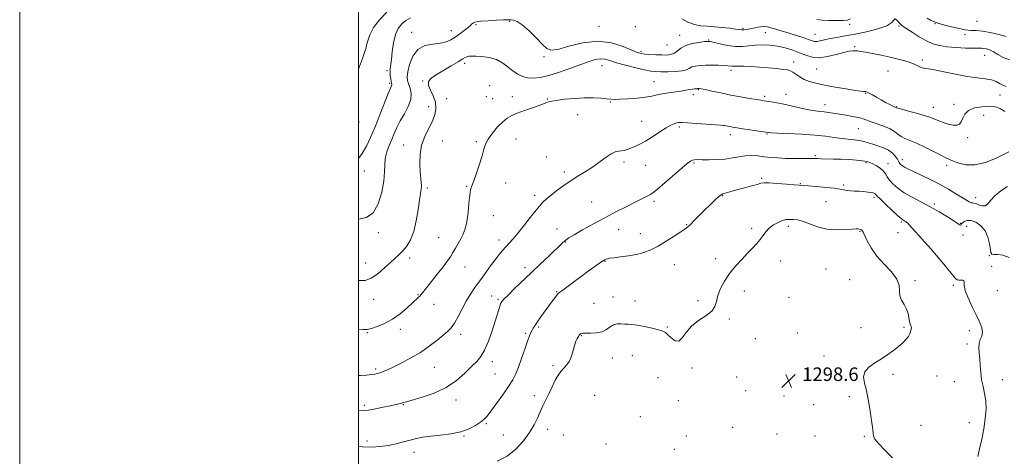
# Model space of a CAD drawing. Extents: x 2087300 to 2090200, y 327300 to 330200.
# Drawn here: x 2087300 to 2087881, y 328007 to 328265 of the extents above; entities that cross this region are included whole.
import ezdxf

# ---------------------------------------------------------------- set-up
doc = ezdxf.new("R2010")
doc.units = 0
doc.header["$MEASUREMENT"] = 0
for name, color, linetype, lineweight in [('32000', 7, 'Continuous', 0), ('DTM SPOT ELEVATION', 2, 'Continuous', 13), ('INDEX CONTOUR', 41, 'Continuous', 13), ('INTERMEDIATE CONTOUR', 44, 'Continuous', 0), ('SPOT ELEVATION', 7, 'Continuous', 0)]:
    doc.layers.add(name, color=color, linetype=linetype, lineweight=lineweight)
doc.styles.add('Style-ITALICS', font='ITALICS.shx')

# ---------------------------------------------------------------- blocks, each defined once
blk = doc.blocks.new('SPOT')
at = {"layer": 'SPOT ELEVATION'}
for p, q in [((-3.91, -3.91), (3.82, 3.81)), ((-1.65, 3.77), (1.72, -3.93))]:
    blk.add_line(p, q, dxfattribs=at)

msp = doc.modelspace()

# ---------------------------------------------------------------- linework, layer by layer
at = {"layer": '32000', "flags": 128}
for points in [[(2087300, 327300), (2090200, 327300), (2090200, 330200), (2087300, 330200), (2087300, 327300)], [(2087500, 327500), (2090000, 327500), (2090000, 330000), (2087500, 330000), (2087500, 327500)]]:
    msp.add_lwpolyline(points, dxfattribs=at)
at = {"layer": 'DTM SPOT ELEVATION'}
for p in [(2087589.04, 328264.09, 1286.1), (2087840.13, 328262.72, 1282.1), (2087864.85, 328264, 1281.1), (2087531.24, 328257.62, 1285.4), (2087554.63, 328258.48, 1285.3), (2087569.17, 328262.01, 1286.2), (2087641.92, 328261.01, 1285.2), (2087663.23, 328260.94, 1285.8), (2087726.72, 328259.85, 1283.8), (2087740.04, 328257.41, 1284.9), (2087789.73, 328262.23, 1282.3), (2087818.88, 328261.19, 1284.2), (2087689.51, 328255.78, 1285.2), (2087706.6, 328253.05, 1285.9), (2087769.3, 328256.35, 1283.1), (2087857.82, 328256.09, 1282.3), (2087666.6, 328246.26, 1285.7), (2087682, 328250, 1284.8), (2087792.75, 328249.15, 1285.8), (2087562.52, 328239.28, 1288.4), (2087609.32, 328243.27, 1286.1), (2087756.76, 328240.03, 1287.5), (2087832.57, 328241.2, 1285.7), (2087869.51, 328244.07, 1284.8), (2087516.69, 328235, 1283.7), (2087643.54, 328237.87, 1288.8), (2087719.7, 328235.18, 1288.4), (2087770.37, 328235.82, 1286.9), (2087812.42, 328234.73, 1286.8), (2087518.4, 328227.46, 1283.8), (2087537.78, 328228.89, 1287.9), (2087674.32, 328228.36, 1289.2), (2087577.3, 328226.13, 1289.5), (2087700.54, 328223.78, 1290.1), (2087551.92, 328218.47, 1288.7), (2087575.27, 328219.55, 1288.1), (2087579.06, 328218.38, 1289.3), (2087590.76, 328219.59, 1289.5), (2087611.45, 328218.29, 1289.9), (2087648.43, 328216.44, 1290.1), (2087697.51, 328220.83, 1290.3), (2087739.58, 328219.86, 1289.7), (2087752.11, 328220.98, 1289.4), (2087799.17, 328221.47, 1288.1), (2087878.51, 328220.58, 1286.8), (2087541.24, 328213.77, 1287.2), (2087775.21, 328214.89, 1289.4), (2087817.26, 328213.77, 1287.9), (2087839.07, 328213.34, 1287.3), (2087851.25, 328215.07, 1287.4), (2087500.24, 328204.7, 1282.3), (2087629.23, 328208.99, 1290.7), (2087667.06, 328205.11, 1291.2), (2087868.83, 328208.65, 1289.1), (2087689.31, 328201.75, 1292.3), (2087794.83, 328200.76, 1290.9), (2087549.31, 328193.39, 1289.1), (2087569.53, 328193.14, 1289.8), (2087592.9, 328194.65, 1290.7), (2087719.32, 328197.22, 1292.5), (2087741.03, 328197.62, 1292.1), (2087859.35, 328195.49, 1288.4), (2087526.64, 328191.05, 1287.3), (2087610.81, 328184.04, 1291.6), (2087656.52, 328181.01, 1292.4), (2087769.5, 328184.78, 1293.8), (2087820.93, 328182.5, 1291.5), (2087503.39, 328175.73, 1284.8), (2087669.37, 328179.14, 1292.8), (2087697.82, 328180.39, 1294.2), (2087799.44, 328180.69, 1294.2), (2087812.35, 328179.97, 1293.4), (2087847.05, 328179.09, 1290.4), (2087621.3, 328175.12, 1291.6), (2087737.92, 328171.43, 1295.8), (2087540.58, 328165.75, 1288.3), (2087563.75, 328166.61, 1289.9), (2087586.86, 328168.75, 1290.6), (2087760.58, 328168.21, 1295.9), (2087786.15, 328167.51, 1295.7), (2087603.94, 328161.44, 1291.6), (2087674.22, 328157.94, 1294.3), (2087714.79, 328161.16, 1296.1), (2087775.74, 328157.74, 1297.1), (2087804.16, 328160.14, 1296.3), (2087864.1, 328160.06, 1291.4), (2087637.43, 328157.42, 1293.2), (2087839.71, 328156.25, 1293.7), (2087579.5, 328149.41, 1290.8), (2087617, 328141.52, 1293.2), (2087653.39, 328141.11, 1294.7), (2087693.48, 328144.02, 1295.9), (2087731.94, 328141.82, 1297.7), (2087753.57, 328143.04, 1298.4), (2087820.24, 328145.71, 1296.2), (2087855.02, 328144.89, 1293.9), (2087858.89, 328143.11, 1295.1), (2087511.67, 328139.41, 1286.3), (2087547.26, 328136.48, 1289.1), (2087582.77, 328135.08, 1291.5), (2087666.16, 328138.83, 1295.3), (2087795.94, 328140.21, 1298.1), (2087818.21, 328139.33, 1296.7), (2087856.63, 328137.99, 1294.3), (2087622.2, 328133.78, 1294.1), (2087530.09, 328124.36, 1288.5), (2087710.63, 328124.08, 1297.6), (2087872.13, 328125.7, 1294.1), (2087504.08, 328121.54, 1287.2), (2087562.83, 328119.07, 1290.8), (2087598.24, 328118.8, 1293.5), (2087645.43, 328122.35, 1296.1), (2087686.27, 328120.48, 1296.8), (2087749.06, 328122.66, 1298.6), (2087775.71, 328117.86, 1299.1), (2087873.57, 328119.5, 1295.4), (2087789.82, 328111.72, 1299.3), (2087828.25, 328111, 1297.7), (2087850.87, 328108.34, 1296.3), (2087508.97, 328100.07, 1288.7), (2087534.98, 328102.77, 1289.9), (2087578.47, 328102.03, 1293.1), (2087582.33, 328099.83, 1293.8), (2087616.82, 328104.58, 1295.9), (2087650.19, 328101.48, 1297.5), (2087727.59, 328104.97, 1298.5), (2087753.95, 328101.28, 1298.7), (2087876.94, 328105.13, 1294.7), (2087544.54, 328097.15, 1290.6), (2087638.96, 328097.71, 1297.1), (2087662.99, 328099.08, 1297.5), (2087700.22, 328099.3, 1297.7), (2087718.75, 328088.42, 1298.2), (2087524.67, 328082.3, 1290.5), (2087606.24, 328083.71, 1296.2), (2087682.15, 328083.71, 1297.9), (2087796.36, 328083.28, 1298.6), (2087821.81, 328083.52, 1298.2), (2087505.2, 328080.36, 1290.1), (2087560.26, 328079.42, 1292.5), (2087598.61, 328080.01, 1295.8), (2087631.36, 328078.51, 1298.1), (2087734.02, 328076.77, 1298.8), (2087758.8, 328080.09, 1298.5), (2087860.43, 328081.52, 1296.6), (2087858.94, 328073.72, 1296.3), (2087649.64, 328065.37, 1298.7), (2087661.47, 328066.8, 1298.7), (2087774.61, 328066.68, 1298.6), (2087544.68, 328059.89, 1292.9), (2087578.81, 328063.18, 1294.5), (2087614.75, 328060.82, 1297.7), (2087696.74, 328059.46, 1298.1), (2087776.24, 328059.54, 1298.3), (2087510.05, 328058.93, 1291.7), (2087580.42, 328056.06, 1294.9), (2087676.64, 328053.85, 1298.8), (2087723.1, 328054.31, 1298.6), (2087815.36, 328055.81, 1297.7), (2087841.22, 328054.81, 1297.1), (2087851.42, 328051.41, 1296.6), (2087879.87, 328052.69, 1295.5), (2087603.69, 328043.29, 1297.5), (2087639.38, 328043.36, 1299.7), (2087728.38, 328046.13, 1298.7), (2087751.08, 328043.05, 1298.6), (2087789.55, 328042.65, 1298.2), (2087503.43, 328037.55, 1293.7), (2087526.38, 328037.84, 1294.1), (2087557.43, 328040.59, 1294.5), (2087688.67, 328040.32, 1298.9), (2087768.46, 328037.86, 1298.6), (2087666.32, 328030.86, 1299.6), (2087575.45, 328026.78, 1296.2), (2087720.67, 328024.5, 1299.2), (2087831.8, 328025.66, 1297.5), (2087860.32, 328027.31, 1296.6), (2087562.24, 328019.47, 1296.1), (2087585.4, 328020.06, 1296.9), (2087611.46, 328023.27, 1298.6), (2087620.77, 328020.02, 1298.7), (2087693.43, 328019.49, 1299.4), (2087746.85, 328020.51, 1298.9), (2087769.33, 328019.35, 1298.5), (2087798.33, 328019.25, 1298.1), (2087504.93, 328016.45, 1295.4), (2087645.92, 328014.69, 1299.2), (2087532.75, 328009.68, 1296.7), (2087686.23, 328011.57, 1299.6)]:
    msp.add_point(p, dxfattribs=at)
at = {"layer": 'INDEX CONTOUR'}
msp.add_polyline3d([(2087883.652, 328187.141, 1290), (2087880.984, 328185.571, 1290), (2087876.109, 328183.219, 1290), (2087869.914, 328180.819, 1290), (2087863.647, 328179.296, 1290), (2087858.336, 328179.291, 1290), (2087854.138, 328180.316, 1290), (2087850.991, 328181.597, 1290), (2087848.692, 328182.576, 1290), (2087846.492, 328183.539, 1290), (2087843.5, 328184.986, 1290), (2087839.135, 328187.233, 1290), (2087834.043, 328189.839, 1290), (2087829.176, 328192.183, 1290), (2087825.288, 328193.812, 1290), (2087822.333, 328194.972, 1290), (2087820.066, 328196.083, 1290), (2087818.199, 328197.462, 1290), (2087816.264, 328199.031, 1290), (2087813.75, 328200.608, 1290), (2087810.344, 328202.048, 1290), (2087806.527, 328203.336, 1290), (2087802.974, 328204.489, 1290), (2087797.669, 328206.446, 1290), (2087794.919, 328207.261, 1290), (2087791.477, 328207.976, 1290), (2087787.623, 328208.612, 1290), (2087783.815, 328209.192, 1290), (2087777.424, 328210.204, 1290), (2087774.733, 328210.571, 1290), (2087772.18, 328210.838, 1290), (2087769.347, 328211.176, 1290), (2087765.756, 328211.797, 1290), (2087761.124, 328212.831, 1290), (2087755.967, 328214.067, 1290), (2087750.994, 328215.216, 1290), (2087746.798, 328216.043, 1290), (2087743.479, 328216.582, 1290), (2087739.255, 328217.168, 1290), (2087737.474, 328217.438, 1290), (2087734.825, 328217.864, 1290), (2087730.691, 328218.546, 1290), (2087725.408, 328219.462, 1290), (2087719.547, 328220.558, 1290), (2087713.693, 328221.76, 1290), (2087708.463, 328222.896, 1290), (2087704.484, 328223.774, 1290), (2087702.178, 328224.259, 1290), (2087701.146, 328224.44, 1290), (2087700.787, 328224.465, 1290), (2087700.593, 328224.458, 1290), (2087700.454, 328224.442, 1290), (2087700.356, 328224.414, 1290), (2087700.27, 328224.376, 1290), (2087700.113, 328224.335, 1290), (2087699.784, 328224.303, 1290), (2087699.191, 328224.279, 1290), (2087698.275, 328224.215, 1290), (2087696.98, 328224.052, 1290), (2087695.248, 328223.75, 1290), (2087692.985, 328223.344, 1290), (2087690.093, 328222.886, 1290), (2087682.788, 328221.905, 1290), (2087679.226, 328221.319, 1290), (2087676.156, 328220.637, 1290), (2087673.053, 328219.921, 1290), (2087669.193, 328219.25, 1290), (2087664.158, 328218.694, 1290), (2087658.76, 328218.283, 1290), (2087654.116, 328218.034, 1290), (2087650.991, 328217.96, 1290), (2087648.734, 328218.051, 1290), (2087646.337, 328218.291, 1290), (2087642.983, 328218.636, 1290), (2087638.596, 328218.924, 1290), (2087633.289, 328218.956, 1290), (2087627.314, 328218.606, 1290), (2087621.488, 328218.018, 1290), (2087616.767, 328217.403, 1290), (2087613.836, 328216.924, 1290), (2087612.279, 328216.565, 1290), (2087611.409, 328216.261, 1290), (2087610.557, 328215.925, 1290), (2087609.141, 328215.391, 1290), (2087606.598, 328214.469, 1290), (2087602.627, 328213.054, 1290), (2087597.967, 328211.382, 1290), (2087593.62, 328209.774, 1290), (2087590.31, 328208.41, 1290), (2087587.668, 328206.919, 1290), (2087585.049, 328204.789, 1290), (2087582.016, 328201.698, 1290), (2087578.955, 328198.084, 1290), (2087576.456, 328194.577, 1290), (2087574.913, 328191.573, 1290), (2087573.92, 328188.551, 1290), (2087572.871, 328184.76, 1290), (2087571.331, 328179.768, 1290), (2087569.545, 328174.425, 1290), (2087567.928, 328169.901, 1290), (2087566.795, 328166.943, 1290), (2087566.067, 328164.601, 1290), (2087565.563, 328161.506, 1290), (2087565.112, 328156.715, 1290), (2087564.594, 328151.023, 1290), (2087563.899, 328145.659, 1290), (2087562.942, 328141.551, 1290), (2087561.746, 328138.433, 1290), (2087560.356, 328135.735, 1290), (2087558.826, 328133.007, 1290), (2087557.236, 328130.268, 1290), (2087555.672, 328127.653, 1290), (2087554.142, 328125.199, 1290), (2087552.342, 328122.549, 1290), (2087549.89, 328119.247, 1290), (2087546.599, 328115.059, 1290), (2087540.014, 328106.867, 1290), (2087536.927, 328102.923, 1290), (2087536.12, 328101.968, 1290), (2087535.19, 328101.039, 1290), (2087528.445, 328094.889, 1290), (2087524.472, 328091.547, 1290), (2087519.994, 328088.345, 1290), (2087515.345, 328085.778, 1290), (2087511.012, 328083.921, 1290), (2087507.522, 328082.739, 1290), (2087505.101, 328082.194, 1290), (2087502.776, 328082.188, 1290), (2087500, 328082.526, 1290)], dxfattribs=at)
at = {"layer": 'INTERMEDIATE CONTOUR'}
for points in [[(2087516.665, 328269.436, 1282), (2087512.247, 328264.891, 1282), (2087508.683, 328260.306, 1282), (2087506.544, 328256.107, 1282), (2087505.281, 328251.977, 1282), (2087504.073, 328247.414, 1282), (2087502.324, 328242.148, 1282), (2087500, 328235.864, 1282)], [(2087530.511, 328266.173, 1284), (2087527.886, 328264.506, 1284), (2087525.475, 328262.517, 1284), (2087523.387, 328259.889, 1284), (2087521.74, 328256.225, 1284), (2087520.605, 328251.368, 1284), (2087519.865, 328246.111, 1284), (2087519.355, 328241.484, 1284), (2087518.663, 328236.003, 1284), (2087518.565, 328234.129, 1284), (2087518.684, 328232.128, 1284), (2087518.939, 328230.162, 1284), (2087519.22, 328228.556, 1284), (2087519.433, 328227.54, 1284), (2087519.543, 328226.965, 1284), (2087519.531, 328226.588, 1284), (2087519.336, 328226.061, 1284), (2087518.72, 328224.615, 1284), (2087517.407, 328221.372, 1284), (2087512.519, 328208.857, 1284), (2087509.686, 328201.769, 1284), (2087507.065, 328195.583, 1284), (2087504.581, 328190.38, 1284), (2087502.056, 328186, 1284), (2087500, 328183.209, 1284)], [(2087882.174, 328225.683, 1286), (2087880.154, 328226.433, 1286), (2087878.25, 328227.44, 1286), (2087876.139, 328228.511, 1286), (2087873.434, 328229.434, 1286), (2087869.793, 328230.084, 1286), (2087865.075, 328230.685, 1286), (2087859.184, 328231.551, 1286), (2087852.257, 328232.869, 1286), (2087845.344, 328234.331, 1286), (2087839.723, 328235.503, 1286), (2087836.309, 328236.076, 1286), (2087834.563, 328236.244, 1286), (2087833.584, 328236.326, 1286), (2087832.625, 328236.577, 1286), (2087831.572, 328237.002, 1286), (2087830.465, 328237.542, 1286), (2087829.283, 328238.152, 1286), (2087827.753, 328238.852, 1286), (2087825.531, 328239.679, 1286), (2087822.364, 328240.652, 1286), (2087818.323, 328241.733, 1286), (2087813.565, 328242.865, 1286), (2087808.339, 328243.983, 1286), (2087803.269, 328244.99, 1286), (2087799.075, 328245.78, 1286), (2087796.261, 328246.278, 1286), (2087794.46, 328246.542, 1286), (2087793.101, 328246.661, 1286), (2087791.618, 328246.676, 1286), (2087789.527, 328246.431, 1286), (2087786.358, 328245.722, 1286), (2087781.863, 328244.483, 1286), (2087776.687, 328243.202, 1286), (2087771.697, 328242.508, 1286), (2087767.528, 328242.858, 1286), (2087763.882, 328244.001, 1286), (2087760.228, 328245.519, 1286), (2087756.158, 328247.034, 1286), (2087751.747, 328248.364, 1286), (2087747.191, 328249.374, 1286), (2087742.667, 328249.96, 1286), (2087738.296, 328250.141, 1286), (2087734.178, 328249.967, 1286), (2087730.34, 328249.539, 1286), (2087726.517, 328249.154, 1286), (2087722.37, 328249.161, 1286), (2087717.752, 328249.782, 1286), (2087713.269, 328250.738, 1286), (2087709.719, 328251.624, 1286), (2087707.581, 328252.119, 1286), (2087706.06, 328252.231, 1286), (2087704.043, 328252.051, 1286), (2087700.754, 328251.635, 1286), (2087696.765, 328250.912, 1286), (2087692.983, 328249.773, 1286), (2087690.095, 328248.2, 1286), (2087687.906, 328246.52, 1286), (2087686.001, 328245.151, 1286), (2087684.003, 328244.401, 1286), (2087681.682, 328244.156, 1286), (2087678.847, 328244.197, 1286), (2087675.437, 328244.336, 1286), (2087671.919, 328244.525, 1286), (2087668.887, 328244.742, 1286), (2087666.66, 328245.031, 1286), (2087664.445, 328245.687, 1286), (2087661.169, 328247.064, 1286), (2087656.013, 328249.27, 1286), (2087649.166, 328251.415, 1286), (2087641.072, 328252.359, 1286), (2087632.311, 328251.369, 1286), (2087624.019, 328249.325, 1286), (2087617.472, 328247.508, 1286), (2087613.479, 328246.986, 1286), (2087610.989, 328247.97, 1286), (2087608.481, 328250.451, 1286), (2087604.842, 328254.241, 1286), (2087600.561, 328258.43, 1286), (2087596.532, 328261.925, 1286), (2087593.466, 328263.914, 1286), (2087591.349, 328264.705, 1286), (2087589.987, 328264.888, 1286), (2087589.071, 328264.948, 1286), (2087587.833, 328264.95, 1286), (2087585.392, 328264.858, 1286), (2087581.242, 328264.648, 1286), (2087576.387, 328264.366, 1286), (2087572.204, 328264.073, 1286), (2087569.73, 328263.817, 1286), (2087568.619, 328263.6, 1286), (2087568.182, 328263.41, 1286), (2087567.845, 328263.232, 1286), (2087567.493, 328263.02, 1286), (2087567.124, 328262.721, 1286), (2087566.687, 328262.266, 1286), (2087565.931, 328261.52, 1286), (2087564.553, 328260.329, 1286), (2087562.372, 328258.62, 1286), (2087559.695, 328256.642, 1286), (2087556.946, 328254.72, 1286), (2087554.396, 328253.128, 1286), (2087551.678, 328251.935, 1286), (2087548.266, 328251.154, 1286), (2087543.869, 328250.655, 1286), (2087539.131, 328249.726, 1286), (2087534.929, 328247.512, 1286), (2087531.946, 328243.512, 1286), (2087530.095, 328238.664, 1286), (2087529.094, 328234.26, 1286), (2087528.703, 328231.246, 1286), (2087528.833, 328229.16, 1286), (2087529.436, 328227.194, 1286), (2087530.361, 328224.686, 1286), (2087531.052, 328221.555, 1286), (2087530.849, 328217.868, 1286), (2087529.324, 328213.733, 1286), (2087526.979, 328209.423, 1286), (2087524.545, 328205.249, 1286), (2087522.59, 328201.439, 1286), (2087521.009, 328197.874, 1286), (2087519.539, 328194.342, 1286), (2087518.006, 328190.689, 1286), (2087516.62, 328186.949, 1286), (2087515.686, 328183.207, 1286), (2087515.369, 328179.437, 1286), (2087515.272, 328175.171, 1286), (2087514.855, 328169.832, 1286), (2087513.662, 328163.194, 1286), (2087511.566, 328156.441, 1286), (2087508.519, 328151.108, 1286), (2087504.558, 328148.29, 1286), (2087500, 328147.315, 1286)], [(2087884.038, 328241.411, 1284), (2087880.423, 328242.598, 1284), (2087877.259, 328244.374, 1284), (2087874.552, 328246.089, 1284), (2087872.296, 328247.235, 1284), (2087870.444, 328247.845, 1284), (2087868.94, 328248.097, 1284), (2087867.611, 328248.149, 1284), (2087865.815, 328248.119, 1284), (2087862.796, 328248.115, 1284), (2087858.101, 328248.23, 1284), (2087852.512, 328248.508, 1284), (2087847.115, 328248.976, 1284), (2087842.707, 328249.694, 1284), (2087838.924, 328250.827, 1284), (2087835.11, 328252.572, 1284), (2087830.845, 328254.986, 1284), (2087826.66, 328257.583, 1284), (2087821.344, 328261.024, 1284), (2087820.305, 328261.796, 1284), (2087819.524, 328262.605, 1284), (2087818.49, 328263.804, 1284), (2087817.351, 328264.959, 1284), (2087816.42, 328265.437, 1284), (2087815.775, 328264.789, 1284), (2087814.559, 328263.294, 1284), (2087811.681, 328261.412, 1284), (2087806.448, 328259.547, 1284), (2087799.77, 328257.861, 1284), (2087792.953, 328256.459, 1284), (2087787.064, 328255.404, 1284), (2087782.197, 328254.587, 1284), (2087778.203, 328253.861, 1284), (2087774.947, 328253.127, 1284), (2087772.349, 328252.502, 1284), (2087770.344, 328252.152, 1284), (2087768.791, 328252.207, 1284), (2087767.247, 328252.644, 1284), (2087765.194, 328253.402, 1284), (2087762.235, 328254.423, 1284), (2087758.459, 328255.652, 1284), (2087754.079, 328257.039, 1284), (2087749.372, 328258.497, 1284), (2087744.894, 328259.803, 1284), (2087741.268, 328260.7, 1284), (2087738.897, 328261.008, 1284), (2087737.316, 328260.876, 1284), (2087735.84, 328260.527, 1284), (2087733.959, 328260.151, 1284), (2087729.949, 328259.486, 1284), (2087727.409, 328259.042, 1284), (2087726.602, 328258.953, 1284), (2087725.847, 328258.981, 1284), (2087724.658, 328259.146, 1284), (2087722.476, 328259.468, 1284), (2087718.949, 328259.94, 1284), (2087714.555, 328260.449, 1284), (2087709.977, 328260.855, 1284), (2087705.757, 328261.097, 1284), (2087701.858, 328261.434, 1284), (2087698.102, 328262.202, 1284), (2087694.354, 328263.621, 1284), (2087690.662, 328265.441, 1284)], [(2087790.331, 328265.582, 1282), (2087788.326, 328264.761, 1282), (2087785.783, 328264.574, 1282), (2087781.951, 328264.548, 1282), (2087777.495, 328264.609, 1282), (2087773.434, 328264.785, 1282), (2087770.383, 328265.116, 1282)], [(2087882.174, 328255.115, 1282), (2087877.803, 328256.328, 1282), (2087872.75, 328257.461, 1282), (2087868.042, 328258.254, 1282), (2087864.393, 328258.561, 1282), (2087861.267, 328258.685, 1282), (2087857.816, 328259.045, 1282), (2087853.486, 328259.924, 1282), (2087848.904, 328261.081, 1282), (2087842.406, 328262.84, 1282), (2087840.716, 328263.34, 1282), (2087839.223, 328263.914, 1282), (2087837.401, 328264.77, 1282), (2087835.398, 328265.862, 1282)], [(2087881.384, 328210.862, 1288), (2087878.78, 328212.444, 1288), (2087876.632, 328213.405, 1288), (2087874.422, 328213.864, 1288), (2087871.542, 328213.931, 1288), (2087867.647, 328213.664, 1288), (2087863.443, 328212.914, 1288), (2087859.898, 328211.482, 1288), (2087857.713, 328209.302, 1288), (2087856.511, 328206.836, 1288), (2087855.645, 328204.679, 1288), (2087854.551, 328203.308, 1288), (2087852.992, 328202.723, 1288), (2087850.814, 328202.81, 1288), (2087847.969, 328203.428, 1288), (2087844.84, 328204.377, 1288), (2087841.918, 328205.434, 1288), (2087839.488, 328206.433, 1288), (2087837.009, 328207.433, 1288), (2087833.737, 328208.551, 1288), (2087829.248, 328209.844, 1288), (2087824.418, 328211.128, 1288), (2087820.444, 328212.16, 1288), (2087818.209, 328212.766, 1288), (2087817.326, 328213.04, 1288), (2087816.352, 328213.478, 1288), (2087815.239, 328214.02, 1288), (2087813.371, 328214.97, 1288), (2087810.947, 328216.246, 1288), (2087808.26, 328217.718, 1288), (2087805.595, 328219.243, 1288), (2087803.198, 328220.639, 1288), (2087801.31, 328221.71, 1288), (2087800.084, 328222.319, 1288), (2087799.325, 328222.574, 1288), (2087798.754, 328222.642, 1288), (2087798.008, 328222.686, 1288), (2087796.378, 328222.862, 1288), (2087793.078, 328223.325, 1288), (2087787.673, 328224.168, 1288), (2087781.15, 328225.258, 1288), (2087774.851, 328226.4, 1288), (2087769.829, 328227.46, 1288), (2087765.977, 328228.54, 1288), (2087762.896, 328229.798, 1288), (2087760.261, 328231.317, 1288), (2087758.027, 328232.865, 1288), (2087756.223, 328234.134, 1288), (2087754.76, 328234.907, 1288), (2087753.083, 328235.342, 1288), (2087750.522, 328235.689, 1288), (2087746.618, 328236.14, 1288), (2087741.771, 328236.64, 1288), (2087736.594, 328237.085, 1288), (2087731.658, 328237.385, 1288), (2087727.37, 328237.544, 1288), (2087724.096, 328237.591, 1288), (2087722.061, 328237.557, 1288), (2087720.91, 328237.507, 1288), (2087720.145, 328237.51, 1288), (2087717.941, 328237.791, 1288), (2087715.716, 328237.983, 1288), (2087712.405, 328238.14, 1288), (2087708.488, 328238.224, 1288), (2087704.616, 328238.199, 1288), (2087701.326, 328238.029, 1288), (2087698.691, 328237.674, 1288), (2087696.669, 328237.094, 1288), (2087695.105, 328236.288, 1288), (2087693.399, 328235.431, 1288), (2087690.834, 328234.739, 1288), (2087686.976, 328234.37, 1288), (2087682.515, 328234.259, 1288), (2087678.421, 328234.286, 1288), (2087675.321, 328234.38, 1288), (2087672.467, 328234.681, 1288), (2087668.766, 328235.381, 1288), (2087663.516, 328236.589, 1288), (2087657.561, 328238.095, 1288), (2087652.136, 328239.608, 1288), (2087648.15, 328240.861, 1288), (2087645.21, 328241.682, 1288), (2087642.602, 328241.926, 1288), (2087639.667, 328241.478, 1288), (2087635.985, 328240.356, 1288), (2087631.195, 328238.612, 1288), (2087625.147, 328236.368, 1288), (2087618.547, 328234.037, 1288), (2087612.315, 328232.105, 1288), (2087607.169, 328230.952, 1288), (2087603.025, 328230.551, 1288), (2087599.602, 328230.77, 1288), (2087596.626, 328231.507, 1288), (2087593.888, 328232.774, 1288), (2087591.189, 328234.614, 1288), (2087588.334, 328236.974, 1288), (2087585.137, 328239.431, 1288), (2087581.413, 328241.466, 1288), (2087577.121, 328242.693, 1288), (2087572.798, 328243.26, 1288), (2087569.123, 328243.445, 1288), (2087566.595, 328243.481, 1288), (2087564.995, 328243.395, 1288), (2087563.925, 328243.167, 1288), (2087562.943, 328242.732, 1288), (2087561.434, 328241.849, 1288), (2087558.743, 328240.235, 1288), (2087554.523, 328237.756, 1288), (2087549.654, 328234.874, 1288), (2087545.327, 328232.203, 1288), (2087542.503, 328230.158, 1288), (2087541.226, 328228.368, 1288), (2087541.309, 328226.266, 1288), (2087542.472, 328223.428, 1288), (2087544.06, 328220.009, 1288), (2087545.322, 328216.314, 1288), (2087545.649, 328212.579, 1288), (2087545.004, 328208.78, 1288), (2087543.491, 328204.832, 1288), (2087541.299, 328200.639, 1288), (2087538.974, 328196.09, 1288), (2087537.143, 328191.061, 1288), (2087536.27, 328185.56, 1288), (2087536.149, 328180.1, 1288), (2087536.407, 328175.321, 1288), (2087536.955, 328169.019, 1288), (2087537.035, 328166.927, 1288), (2087536.892, 328164.979, 1288), (2087536.523, 328162.457, 1288), (2087535.941, 328158.572, 1288), (2087535.138, 328152.875, 1288), (2087534.038, 328146.275, 1288), (2087532.543, 328140.017, 1288), (2087530.613, 328135.088, 1288), (2087528.412, 328131.416, 1288), (2087526.163, 328128.671, 1288), (2087523.995, 328126.489, 1288), (2087518.823, 328121.829, 1288), (2087515.273, 328118.54, 1288), (2087511.322, 328115.138, 1288), (2087507.413, 328112.479, 1288), (2087503.816, 328111.213, 1288), (2087500.121, 328111.192, 1288), (2087500, 328111.216, 1288)], [(2087882.8, 328166.596, 1292), (2087879.016, 328164.101, 1292), (2087875.612, 328161.273, 1292), (2087873.139, 328158.582, 1292), (2087871.309, 328156.434, 1292), (2087869.626, 328155.215, 1292), (2087867.731, 328155.15, 1292), (2087865.808, 328155.78, 1292), (2087864.182, 328156.483, 1292), (2087863.067, 328156.79, 1292), (2087862.259, 328156.861, 1292), (2087861.446, 328157.009, 1292), (2087860.324, 328157.515, 1292), (2087858.617, 328158.517, 1292), (2087852.467, 328162.358, 1292), (2087847.978, 328165.05, 1292), (2087842.817, 328167.944, 1292), (2087837.28, 328170.794, 1292), (2087831.96, 328173.373, 1292), (2087824.456, 328176.896, 1292), (2087822.522, 328177.839, 1292), (2087821.301, 328178.508, 1292), (2087820.438, 328179.092, 1292), (2087819.815, 328179.644, 1292), (2087819.377, 328180.184, 1292), (2087819.042, 328180.761, 1292), (2087818.624, 328181.531, 1292), (2087817.911, 328182.68, 1292), (2087816.719, 328184.309, 1292), (2087814.967, 328186.176, 1292), (2087812.602, 328187.958, 1292), (2087809.647, 328189.4, 1292), (2087806.43, 328190.548, 1292), (2087803.354, 328191.516, 1292), (2087800.692, 328192.392, 1292), (2087798.209, 328193.157, 1292), (2087795.538, 328193.765, 1292), (2087792.392, 328194.2, 1292), (2087788.796, 328194.565, 1292), (2087784.848, 328194.994, 1292), (2087780.55, 328195.578, 1292), (2087775.486, 328196.248, 1292), (2087769.144, 328196.892, 1292), (2087761.369, 328197.418, 1292), (2087753.459, 328197.818, 1292), (2087747.077, 328198.104, 1292), (2087743.43, 328198.288, 1292), (2087741.922, 328198.396, 1292), (2087740.262, 328198.656, 1292), (2087725.348, 328200.908, 1292), (2087722.459, 328201.355, 1292), (2087720.627, 328201.656, 1292), (2087719.302, 328201.902, 1292), (2087716.869, 328202.401, 1292), (2087715.893, 328202.575, 1292), (2087715.063, 328202.658, 1292), (2087713.604, 328202.743, 1292), (2087710.567, 328202.951, 1292), (2087699.385, 328203.836, 1292), (2087694.064, 328204.227, 1292), (2087690.68, 328204.394, 1292), (2087688.788, 328204.339, 1292), (2087687.537, 328204.097, 1292), (2087686.16, 328203.65, 1292), (2087684.255, 328202.772, 1292), (2087681.507, 328201.186, 1292), (2087677.761, 328198.76, 1292), (2087673.497, 328195.952, 1292), (2087669.356, 328193.368, 1292), (2087665.846, 328191.474, 1292), (2087662.964, 328190.176, 1292), (2087660.577, 328189.245, 1292), (2087658.554, 328188.493, 1292), (2087656.769, 328187.916, 1292), (2087655.097, 328187.554, 1292), (2087653.399, 328187.364, 1292), (2087651.465, 328186.976, 1292), (2087649.07, 328185.935, 1292), (2087646.05, 328183.939, 1292), (2087642.484, 328181.286, 1292), (2087638.512, 328178.425, 1292), (2087634.27, 328175.698, 1292), (2087629.871, 328173.022, 1292), (2087625.425, 328170.213, 1292), (2087621.069, 328167.171, 1292), (2087617.047, 328164.148, 1292), (2087613.631, 328161.483, 1292), (2087610.945, 328159.325, 1292), (2087608.499, 328157.058, 1292), (2087605.662, 328153.875, 1292), (2087602.009, 328149.282, 1292), (2087597.973, 328144.041, 1292), (2087594.2, 328139.228, 1292), (2087591.18, 328135.652, 1292), (2087588.803, 328133.067, 1292), (2087586.802, 328130.961, 1292), (2087584.917, 328128.858, 1292), (2087582.911, 328126.426, 1292), (2087580.555, 328123.366, 1292), (2087577.708, 328119.51, 1292), (2087574.584, 328115.196, 1292), (2087571.488, 328110.892, 1292), (2087568.655, 328106.924, 1292), (2087566.044, 328103.07, 1292), (2087563.546, 328098.966, 1292), (2087561.086, 328094.418, 1292), (2087558.727, 328089.903, 1292), (2087556.566, 328086.06, 1292), (2087554.608, 328083.307, 1292), (2087552.5, 328081.138, 1292), (2087549.792, 328078.823, 1292), (2087546.142, 328075.818, 1292), (2087541.634, 328072.328, 1292), (2087536.462, 328068.747, 1292), (2087530.882, 328065.426, 1292), (2087525.423, 328062.537, 1292), (2087520.683, 328060.211, 1292), (2087517.11, 328058.534, 1292), (2087514.547, 328057.404, 1292), (2087512.687, 328056.678, 1292), (2087511.2, 328056.214, 1292), (2087509.638, 328055.906, 1292), (2087507.531, 328055.646, 1292), (2087504.565, 328055.368, 1292), (2087501.065, 328055.134, 1292), (2087500, 328055.105, 1292)], [(2087883.822, 328124.754, 1294), (2087880.163, 328126.029, 1294), (2087877.115, 328126.44, 1294), (2087874.913, 328126.505, 1294), (2087873.679, 328126.727, 1294), (2087873.107, 328127.568, 1294), (2087872.774, 328129.476, 1294), (2087872.287, 328132.689, 1294), (2087871.353, 328136.608, 1294), (2087869.702, 328140.422, 1294), (2087867.197, 328143.446, 1294), (2087864.244, 328145.497, 1294), (2087861.38, 328146.522, 1294), (2087859.051, 328146.543, 1294), (2087857.332, 328145.908, 1294), (2087856.205, 328145.046, 1294), (2087855.612, 328144.327, 1294), (2087855.329, 328143.868, 1294), (2087855.09, 328143.722, 1294), (2087854.598, 328143.968, 1294), (2087853.432, 328144.769, 1294), (2087851.138, 328146.309, 1294), (2087847.423, 328148.676, 1294), (2087842.63, 328151.579, 1294), (2087837.261, 328154.633, 1294), (2087831.789, 328157.529, 1294), (2087826.579, 328160.268, 1294), (2087821.97, 328162.928, 1294), (2087818.233, 328165.553, 1294), (2087815.374, 328168.069, 1294), (2087813.333, 328170.369, 1294), (2087811.98, 328172.379, 1294), (2087810.893, 328174.16, 1294), (2087809.581, 328175.806, 1294), (2087807.702, 328177.377, 1294), (2087805.512, 328178.8, 1294), (2087803.414, 328179.969, 1294), (2087801.651, 328180.812, 1294), (2087799.805, 328181.393, 1294), (2087797.297, 328181.812, 1294), (2087793.721, 328182.151, 1294), (2087789.371, 328182.426, 1294), (2087784.716, 328182.635, 1294), (2087780.202, 328182.781, 1294), (2087773.022, 328182.964, 1294), (2087770.815, 328183.039, 1294), (2087768.831, 328183.096, 1294), (2087766.11, 328183.114, 1294), (2087761.989, 328183.09, 1294), (2087756.979, 328183.084, 1294), (2087751.884, 328183.172, 1294), (2087747.332, 328183.41, 1294), (2087743.249, 328183.765, 1294), (2087739.386, 328184.183, 1294), (2087735.542, 328184.588, 1294), (2087731.724, 328184.826, 1294), (2087727.994, 328184.726, 1294), (2087724.351, 328184.189, 1294), (2087720.555, 328183.439, 1294), (2087716.309, 328182.775, 1294), (2087711.49, 328182.426, 1294), (2087706.677, 328182.338, 1294), (2087702.626, 328182.386, 1294), (2087699.884, 328182.447, 1294), (2087698.163, 328182.416, 1294), (2087696.967, 328182.189, 1294), (2087695.774, 328181.6, 1294), (2087693.957, 328180.233, 1294), (2087690.866, 328177.611, 1294), (2087680.901, 328168.956, 1294), (2087676.363, 328165.086, 1294), (2087673.531, 328162.822, 1294), (2087671.882, 328161.732, 1294), (2087668.677, 328160.131, 1294), (2087662.352, 328156.916, 1294), (2087657.538, 328154.491, 1294), (2087651.768, 328151.554, 1294), (2087645.307, 328148.182, 1294), (2087638.526, 328144.523, 1294), (2087632.195, 328141.012, 1294), (2087627.189, 328138.165, 1294), (2087624.105, 328136.329, 1294), (2087622.444, 328135.215, 1294), (2087621.431, 328134.375, 1294), (2087620.349, 328133.368, 1294), (2087612.213, 328125.537, 1294), (2087607.378, 328120.906, 1294), (2087602.044, 328115.819, 1294), (2087591.862, 328106.146, 1294), (2087588.149, 328102.576, 1294), (2087585.941, 328100.37, 1294), (2087584.893, 328099.227, 1294), (2087584.477, 328098.68, 1294), (2087584.233, 328098.282, 1294), (2087583.973, 328097.681, 1294), (2087583.58, 328096.54, 1294), (2087582.94, 328094.546, 1294), (2087580.571, 328087.087, 1294), (2087578.724, 328081.418, 1294), (2087576.584, 328075.37, 1294), (2087574.36, 328070.078, 1294), (2087572.165, 328066.321, 1294), (2087569.733, 328063.437, 1294), (2087566.699, 328060.411, 1294), (2087562.75, 328056.512, 1294), (2087557.756, 328052.158, 1294), (2087551.639, 328048.052, 1294), (2087544.541, 328044.768, 1294), (2087537.504, 328042.341, 1294), (2087528.305, 328039.654, 1294), (2087526.438, 328039.076, 1294), (2087525.224, 328038.72, 1294), (2087523.8, 328038.384, 1294), (2087518.661, 328037.269, 1294), (2087514.489, 328036.336, 1294), (2087509.93, 328035.358, 1294), (2087505.921, 328034.624, 1294), (2087503, 328034.359, 1294), (2087500, 328034.555, 1294)], [(2087865.312, 328007.229, 1296), (2087866.439, 328011.744, 1296), (2087867.745, 328017.495, 1296), (2087868.95, 328023.692, 1296), (2087869.806, 328029.664, 1296), (2087870.204, 328035.187, 1296), (2087870.066, 328040.154, 1296), (2087869.387, 328044.526, 1296), (2087868.445, 328048.556, 1296), (2087867.588, 328052.57, 1296), (2087867.071, 328056.79, 1296), (2087866.784, 328061.033, 1296), (2087866.525, 328065.016, 1296), (2087866.172, 328068.508, 1296), (2087865.936, 328071.504, 1296), (2087866.107, 328074.054, 1296), (2087866.837, 328076.243, 1296), (2087867.717, 328078.31, 1296), (2087868.198, 328080.53, 1296), (2087867.838, 328083.167, 1296), (2087866.625, 328086.448, 1296), (2087864.659, 328090.588, 1296), (2087862.134, 328095.619, 1296), (2087859.637, 328100.831, 1296), (2087857.853, 328105.331, 1296), (2087857.227, 328108.431, 1296), (2087857.259, 328110.25, 1296), (2087857.211, 328111.114, 1296), (2087856.534, 328111.35, 1296), (2087855.41, 328111.293, 1296), (2087854.208, 328111.279, 1296), (2087853.176, 328111.63, 1296), (2087852.07, 328112.591, 1296), (2087850.524, 328114.392, 1296), (2087845.309, 328120.787, 1296), (2087841.818, 328124.951, 1296), (2087837.963, 328129.392, 1296), (2087834.113, 328133.722, 1296), (2087824.827, 328144.028, 1296), (2087824.022, 328144.888, 1296), (2087823.528, 328145.368, 1296), (2087823.153, 328145.668, 1296), (2087822.742, 328145.951, 1296), (2087822.279, 328146.24, 1296), (2087821.202, 328146.868, 1296), (2087820.11, 328147.702, 1296), (2087818.013, 328149.532, 1296), (2087814.672, 328152.614, 1296), (2087810.88, 328156.195, 1296), (2087807.685, 328159.269, 1296), (2087805.867, 328161.085, 1296), (2087804.787, 328162.23, 1296), (2087804.393, 328162.497, 1296), (2087803.648, 328162.776, 1296), (2087802.351, 328163.053, 1296), (2087800.376, 328163.316, 1296), (2087797.917, 328163.551, 1296), (2087795.247, 328163.746, 1296), (2087792.615, 328163.899, 1296), (2087790.185, 328164.055, 1296), (2087788.095, 328164.272, 1296), (2087786.321, 328164.593, 1296), (2087784.178, 328165.013, 1296), (2087780.816, 328165.517, 1296), (2087775.768, 328166.074, 1296), (2087770.101, 328166.599, 1296), (2087765.265, 328166.995, 1296), (2087762.222, 328167.205, 1296), (2087759.971, 328167.343, 1296), (2087757.028, 328167.566, 1296), (2087752.391, 328167.973, 1296), (2087747.016, 328168.432, 1296), (2087742.348, 328168.75, 1296), (2087739.388, 328168.771, 1296), (2087737.381, 328168.468, 1296), (2087735.131, 328167.847, 1296), (2087731.765, 328166.94, 1296), (2087727.706, 328165.874, 1296), (2087723.701, 328164.801, 1296), (2087720.368, 328163.856, 1296), (2087714.846, 328162.226, 1296), (2087713.845, 328161.71, 1296), (2087712.44, 328160.573, 1296), (2087710.212, 328158.503, 1296), (2087707.341, 328155.717, 1296), (2087704.154, 328152.563, 1296), (2087698.092, 328146.504, 1296), (2087695.795, 328144.23, 1296), (2087694.178, 328142.716, 1296), (2087692.574, 328141.458, 1296), (2087690.125, 328139.789, 1296), (2087686.252, 328137.257, 1296), (2087681.494, 328134.268, 1296), (2087676.668, 328131.442, 1296), (2087672.372, 328129.268, 1296), (2087668.325, 328127.701, 1296), (2087664.029, 328126.568, 1296), (2087659.202, 328125.712, 1296), (2087654.436, 328125.067, 1296), (2087650.539, 328124.585, 1296), (2087648.095, 328124.222, 1296), (2087646.781, 328123.934, 1296), (2087646.047, 328123.682, 1296), (2087645.367, 328123.378, 1296), (2087644.283, 328122.748, 1296), (2087642.366, 328121.474, 1296), (2087639.328, 328119.34, 1296), (2087635.469, 328116.563, 1296), (2087631.239, 328113.465, 1296), (2087627.075, 328110.367, 1296), (2087620.544, 328105.482, 1296), (2087618.809, 328104.208, 1296), (2087617.797, 328103.399, 1296), (2087616.98, 328102.535, 1296), (2087615.907, 328101.174, 1296), (2087614.431, 328099.179, 1296), (2087610.083, 328093.155, 1296), (2087607.589, 328089.664, 1296), (2087605.451, 328086.616, 1296), (2087603.995, 328084.448, 1296), (2087603.063, 328082.949, 1296), (2087602.376, 328081.747, 1296), (2087601.679, 328080.437, 1296), (2087600.801, 328078.476, 1296), (2087599.595, 328075.292, 1296), (2087597.98, 328070.583, 1296), (2087596.15, 328065.148, 1296), (2087594.367, 328060.061, 1296), (2087592.765, 328056.063, 1296), (2087590.982, 328052.563, 1296), (2087588.53, 328048.641, 1296), (2087585.136, 328043.704, 1296), (2087581.385, 328038.482, 1296), (2087578.076, 328034.033, 1296), (2087575.752, 328031.11, 1296), (2087573.94, 328029.233, 1296), (2087571.912, 328027.616, 1296), (2087569.052, 328025.672, 1296), (2087565.193, 328023.612, 1296), (2087560.282, 328021.848, 1296), (2087554.409, 328020.672, 1296), (2087548.235, 328019.931, 1296), (2087542.564, 328019.352, 1296), (2087537.972, 328018.705, 1296), (2087534.114, 328017.924, 1296), (2087530.419, 328016.981, 1296), (2087526.421, 328015.884, 1296), (2087522.093, 328014.77, 1296), (2087517.513, 328013.812, 1296), (2087512.73, 328013.158, 1296), (2087507.662, 328012.885, 1296), (2087502.193, 328013.046, 1296), (2087500, 328013.272, 1296)], [(2087815.089, 328006.482, 1298), (2087810.421, 328010.984, 1298), (2087806.725, 328014.904, 1298), (2087804.696, 328017.58, 1298), (2087803.912, 328019.431, 1298), (2087803.672, 328021.14, 1298), (2087803.389, 328023.323, 1298), (2087801.606, 328035.403, 1298), (2087800.703, 328040.994, 1298), (2087799.647, 328046.287, 1298), (2087798.556, 328050.67, 1298), (2087798.004, 328054.239, 1298), (2087798.683, 328057.263, 1298), (2087801.045, 328059.985, 1298), (2087804.575, 328062.531, 1298), (2087808.523, 328064.996, 1298), (2087812.253, 328067.455, 1298), (2087815.608, 328069.868, 1298), (2087818.548, 328072.168, 1298), (2087821.029, 328074.301, 1298), (2087822.995, 328076.253, 1298), (2087824.384, 328078.021, 1298), (2087825.186, 328079.592, 1298), (2087825.583, 328080.914, 1298), (2087825.808, 328081.921, 1298), (2087826.202, 328083.091, 1298), (2087826.19, 328083.617, 1298), (2087825.923, 328084.361, 1298), (2087825.505, 328085.463, 1298), (2087825.083, 328087.052, 1298), (2087824.733, 328089.192, 1298), (2087824.245, 328091.697, 1298), (2087823.339, 328094.323, 1298), (2087821.883, 328096.885, 1298), (2087820.34, 328099.443, 1298), (2087819.318, 328102.114, 1298), (2087819.138, 328105.021, 1298), (2087818.956, 328108.271, 1298), (2087817.636, 328111.971, 1298), (2087814.423, 328116.181, 1298), (2087810.086, 328120.771, 1298), (2087805.773, 328125.565, 1298), (2087802.412, 328130.322, 1298), (2087800.062, 328134.57, 1298), (2087797.728, 328139.563, 1298), (2087797.336, 328140.317, 1298), (2087797.133, 328140.577, 1298), (2087796.919, 328140.79, 1298), (2087796.666, 328141.009, 1298), (2087796.39, 328141.186, 1298), (2087796.102, 328141.292, 1298), (2087794.855, 328141.564, 1298), (2087793.634, 328141.624, 1298), (2087791.156, 328141.499, 1298), (2087787.054, 328141.164, 1298), (2087781.831, 328140.991, 1298), (2087776.203, 328141.449, 1298), (2087770.815, 328142.823, 1298), (2087765.997, 328144.627, 1298), (2087761.997, 328146.186, 1298), (2087758.981, 328146.995, 1298), (2087756.758, 328147.223, 1298), (2087753.583, 328147.189, 1298), (2087752.035, 328147.032, 1298), (2087750.092, 328146.507, 1298), (2087747.567, 328145.441, 1298), (2087744.803, 328143.907, 1298), (2087742.275, 328142.035, 1298), (2087740.314, 328139.945, 1298), (2087738.686, 328137.699, 1298), (2087737.018, 328135.346, 1298), (2087734.985, 328132.899, 1298), (2087732.494, 328130.229, 1298), (2087729.508, 328127.171, 1298), (2087726.052, 328123.606, 1298), (2087722.405, 328119.608, 1298), (2087718.911, 328115.296, 1298), (2087715.879, 328110.815, 1298), (2087713.494, 328106.408, 1298), (2087711.907, 328102.344, 1298), (2087711.08, 328098.821, 1298), (2087710.225, 328095.748, 1298), (2087708.364, 328092.966, 1298), (2087704.869, 328090.294, 1298), (2087700.499, 328087.478, 1298), (2087696.364, 328084.246, 1298), (2087693.293, 328080.548, 1298), (2087691.006, 328077.223, 1298), (2087688.945, 328075.335, 1298), (2087686.698, 328075.585, 1298), (2087684.448, 328077.22, 1298), (2087682.527, 328079.125, 1298), (2087681.079, 328080.436, 1298), (2087679.507, 328081.288, 1298), (2087677.026, 328082.068, 1298), (2087673.152, 328083.052, 1298), (2087668.606, 328084.074, 1298), (2087664.403, 328084.858, 1298), (2087661.304, 328085.215, 1298), (2087659.021, 328085.304, 1298), (2087657.005, 328085.367, 1298), (2087654.829, 328085.548, 1298), (2087652.556, 328085.569, 1298), (2087650.373, 328085.048, 1298), (2087648.37, 328083.767, 1298), (2087646.259, 328082.159, 1298), (2087643.658, 328080.823, 1298), (2087640.368, 328080.199, 1298), (2087636.918, 328080.093, 1298), (2087634.024, 328080.156, 1298), (2087632.215, 328080.103, 1298), (2087631.281, 328079.921, 1298), (2087630.826, 328079.666, 1298), (2087630.503, 328079.359, 1298), (2087630.156, 328078.899, 1298), (2087629.676, 328078.153, 1298), (2087628.992, 328076.987, 1298), (2087628.179, 328075.274, 1298), (2087627.347, 328072.886, 1298), (2087626.556, 328069.813, 1298), (2087625.65, 328066.499, 1298), (2087624.42, 328063.505, 1298), (2087622.725, 328061.181, 1298), (2087620.679, 328059.039, 1298), (2087618.466, 328056.382, 1298), (2087616.249, 328052.733, 1298), (2087614.118, 328048.489, 1298), (2087612.145, 328044.269, 1298), (2087608.742, 328037.119, 1298), (2087607.158, 328033.699, 1298), (2087605.497, 328030, 1298), (2087603.486, 328025.922, 1298), (2087600.822, 328021.413, 1298), (2087597.261, 328016.525, 1298), (2087592.817, 328011.727, 1298), (2087587.567, 328007.596, 1298), (2087581.731, 328004.563, 1298)]]:
    msp.add_polyline3d(points, dxfattribs=at)

# ---------------------------------------------------------------- block references
at = {"layer": 'SPOT ELEVATION'}
msp.add_blockref('SPOT', (2087753.726, 328051.855, 1298.579), dxfattribs=at)

# ---------------------------------------------------------------- texts
at = {"layer": 'SPOT ELEVATION', "style": 'Style-ITALICS'}
msp.add_text('1298.6', height=8, dxfattribs=at).set_placement((2087761.726, 328051.855, 1298.579))

doc.saveas('drawing.dxf')
